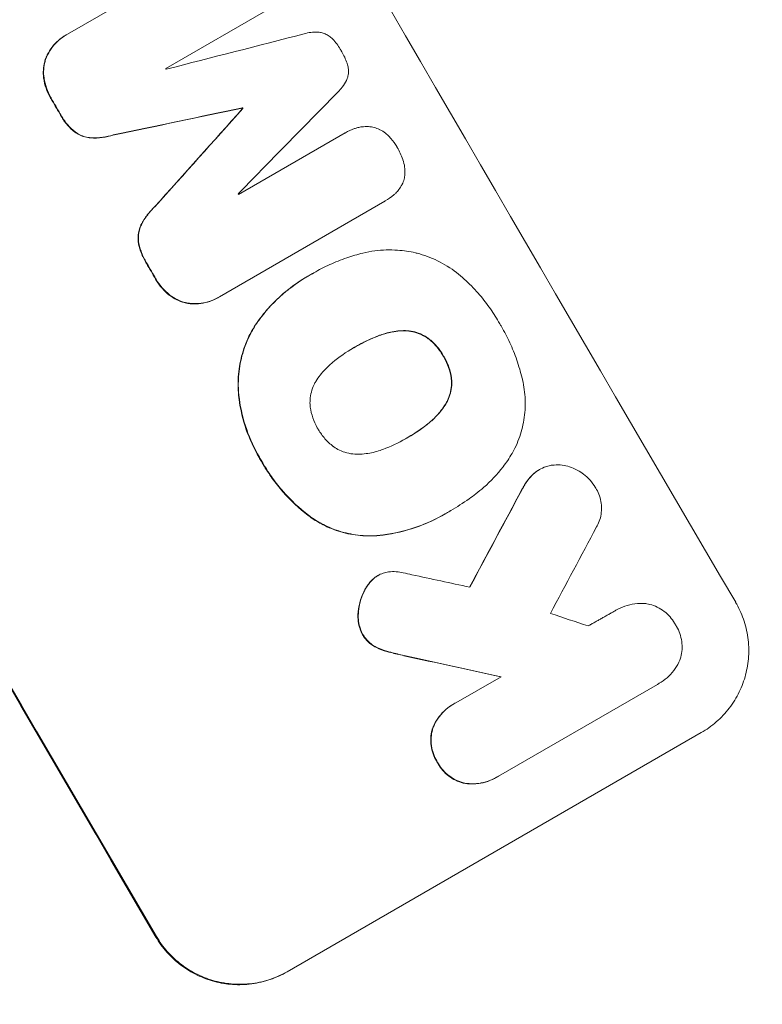
# Model space of a CAD drawing. Units: millimetres. Extents: x -1812 to 2436, y -3036 to 3656.
# Drawn here: x 1343 to 1439, y 2101 to 2228 of the extents above; entities that cross this region are included whole.
import ezdxf

# ---------------------------------------------------------------- set-up
doc = ezdxf.new("R2010")
doc.units = ezdxf.units.MM
doc.header["$LTSCALE"] = 20
doc.linetypes.add('HIDDEN', pattern=[9.525, 6.35, -3.175])
doc.layers.add('2d', color=230, linetype='Continuous')
doc.layers.add('EN-Free_Space_Hatch', color=10, linetype='HIDDEN')

msp = doc.modelspace()

# ---------------------------------------------------------------- hatches: boundary and pattern name
at = {"layer": 'EN-Free_Space_Hatch'}
h = msp.add_hatch(dxfattribs=at)
h.set_pattern_fill('ANSI31', color=256, scale=100)
h.set_pattern_definition([(45, (-10000, 0), (-224.5064, 224.5064), [])])
h.paths.add_polyline_path([(-635.36, 2734.8, 0.79037), (-1582, 2510.04, 0.281027), (-1310.65, 2065.38, 0.218403), (-1232.76, 1235.19), (-1024.71, 874.84, 0.414214), (341.31, 508.82), (1936.3, 1429.68, 0.414214), (2302.33, 2795.71), (2094.28, 3156.06, 0.414214), (728.25, 3522.08)])

# ---------------------------------------------------------------- linework, layer by layer
at = {"layer": '2d', "lineweight": 0}
for p, q in [((1348.86, 2226.1), (1370.2, 2238.42)), ((1375.31, 2229.6), (1361.56, 2221.66)), ((1348.65, 2225.98), (1348.7, 2226.01)), ((1371.44, 2216.57), (1371.49, 2216.6)), ((1371.49, 2216.5), (1371.53, 2216.52)), ((1370.98, 2205.42), (1384.72, 2213.36)), ((1384.74, 2213.36), (1384.78, 2213.39)), ((1389.85, 2204.53), (1368.51, 2192.21)), ((1389.88, 2204.54), (1389.92, 2204.57)), ((1379.91, 2194.85), (1379.96, 2194.88)), ((1380.65, 2195.27), (1380.7, 2195.3)), ((1368.3, 2192.08), (1368.34, 2192.11)), ((1385.9, 2185.65), (1385.95, 2185.67)), ((1392.71, 2173.96), (1392.75, 2173.99)), ((1409.79, 2169.87), (1409.84, 2169.89)), ((1397.63, 2164.14), (1397.67, 2164.17)), ((1398.33, 2164.56), (1398.37, 2164.59)), ((1388.9, 2156.16), (1388.94, 2156.19)), ((1419.65, 2151.68), (1419.7, 2151.71)), ((1399.02, 2139.77), (1404.87, 2143.14)), ((1425.07, 2142.15), (1404.55, 2130.31)), ((1425.26, 2142.26), (1425.31, 2142.29)), ((1398.72, 2139.6), (1398.77, 2139.63)), ((1377.23, 2105.03), (1430.73, 2135.92)), ((1404.25, 2130.13), (1404.3, 2130.15))]:
    msp.add_line(p, q, dxfattribs=at)
for centre, major_axis, ratio, start_param, end_param in [((1423, 2288.03), (549, -950.9), 0.052336, -1.68328, -1.458313), ((1348.22, 2244.86), (550, -952.63), 0.052336, -1.683074, -1.458518), ((1314.69, 2225.5), (-3947.08, -1012.26), 0.003793, 1.581712, 1.58623), ((1397.89, 2273.53), (548.5, -950.03), 0.052336, -1.546403, -1.546311), ((1385.15, 2266.17), (549, -950.9), 0.052336, -1.550147, -1.548045), ((1539.02, 2355.01), (2859.95, 2917.78), 0.003773, 1.621248, 1.625756), ((1307.79, 2221.51), (3448.8, 723.46), 0.005081, -1.558246, -1.553405), ((1498.75, 2331.76), (-2352.58, -2625.97), 0.005076, -1.522341, -1.517502), ((1403.13, 2276.56), (549, -950.9), 0.052336, -1.537909, -1.53783), ((1397.89, 2273.53), (548.5, -950.03), 0.052336, -1.529373, -1.52928), ((1385.15, 2266.17), (549, -950.9), 0.052336, -1.527693, -1.52558), ((1544.27, 2358.04), (-989.05, -1838.54), 0.014477, -1.459077, -1.452188), ((1561.28, 2367.87), (981.34, 1832.93), 0.01457, 1.690885, 1.697019), ((1298.54, 2216.17), (-1595.95, 344.85), 0.023624, 1.635339, 1.640039), ((1318.52, 2227.71), (-1386.99, 465.5), 0.029425, 1.647579, 1.651092), ((1286.06, 2208.96), (1587.76, -350.74), 0.023864, -1.498549, -1.490656)]:
    msp.add_ellipse(centre, major_axis=major_axis, ratio=ratio, start_param=start_param, end_param=end_param, dxfattribs=at)
at = {"layer": '2d', "lineweight": 0, "extrusion": (0, 0, -1)}
for centre, major_axis, ratio, start_param, end_param in [((1348.22, 2244.86), (-549, 950.9), 0.052336, -1.68328, -1.458313), ((1385.15, 2266.17), (-548.5, 950.03), 0.052336, -1.593568, -1.591464), ((1307.79, 2221.51), (-3445.66, -722.8), 0.005081, -1.588217, -1.583372), ((1498.75, 2331.76), (2350.44, 2623.58), 0.005076, -1.624125, -1.619282), ((1403.13, 2276.56), (-548.5, 950.03), 0.052336, -1.603793, -1.603714), ((1385.15, 2266.17), (-548.5, 950.03), 0.052336, -1.616053, -1.613939), ((1544.27, 2358.04), (988.15, 1836.87), 0.014477, -1.689509, -1.682596), ((1286.06, 2208.96), (-1586.31, 350.42), 0.023864, -1.651034, -1.643134)]:
    msp.add_ellipse(centre, major_axis=major_axis, ratio=ratio, start_param=start_param, end_param=end_param, dxfattribs=at)
at = {"layer": '2d', "lineweight": 0}
for points, knots in [([(1379.45, 2226.15), (1379.72, 2226.24), (1380, 2226.3), (1380.61, 2226.38), (1380.93, 2226.39), (1381.35, 2226.36), (1381.45, 2226.35), (1381.55, 2226.34)], [15.487269, 15.487269, 15.487269, 15.487269, 16.303901, 16.303901, 17.209524, 17.209524, 17.502332, 17.502332, 17.502332, 17.502332]), ([(1381.55, 2226.34), (1381.62, 2226.32), (1381.69, 2226.31), (1381.94, 2226.24), (1382.12, 2226.17), (1382.47, 2226), (1382.64, 2225.9), (1382.95, 2225.66), (1383.09, 2225.53), (1383.24, 2225.36), (1383.25, 2225.34), (1383.27, 2225.32)], [10.817309, 10.817309, 10.817309, 10.817309, 11.039877, 11.039877, 11.592038, 11.592038, 12.1442, 12.1442, 12.696361, 12.696361, 12.772468, 12.772468, 12.772468, 12.772468]), ([(1348.65, 2225.98), (1348.33, 2225.79), (1348.01, 2225.57), (1347.42, 2225.05), (1347.14, 2224.76), (1346.66, 2224.13), (1346.45, 2223.79), (1346.17, 2223.23), (1346.09, 2223.02), (1346.01, 2222.82)], [18.057588, 18.057588, 18.057588, 18.057588, 19.18605, 19.18605, 20.314513, 20.314513, 21.442976, 21.442976, 22.086164, 22.086164, 22.086164, 22.086164]), ([(1346.06, 2222.84), (1346.13, 2223.05), (1346.22, 2223.26), (1346.49, 2223.81), (1346.7, 2224.15), (1347.19, 2224.79), (1347.46, 2225.08), (1348.06, 2225.6), (1348.37, 2225.82), (1348.75, 2226.04), (1348.81, 2226.07), (1348.86, 2226.1)], [14.029014, 14.029014, 14.029014, 14.029014, 14.672203, 14.672203, 15.800666, 15.800666, 16.929128, 16.929128, 18.057591, 18.057591, 18.24093, 18.24093, 18.24093, 18.24093]), ([(1383.27, 2225.32), (1383.63, 2224.91), (1383.95, 2224.46), (1384.23, 2223.97), (1384.24, 2223.94), (1384.26, 2223.91)], [37.273304, 37.273304, 37.273304, 37.273304, 38.851695, 38.851695, 38.958269, 38.958269, 38.958269, 38.958269]), ([(1384.26, 2223.91), (1384.28, 2223.89), (1384.29, 2223.86), (1384.57, 2223.38), (1384.8, 2222.88), (1384.99, 2222.36)], [39.670239, 39.670239, 39.670239, 39.670239, 39.752708, 39.752708, 41.348273, 41.348273, 41.348273, 41.348273]), ([(1346.01, 2222.82), (1345.98, 2222.72), (1345.96, 2222.63), (1345.84, 2222.21), (1345.79, 2221.87), (1345.74, 2221.17), (1345.75, 2220.81), (1345.8, 2220.43), (1345.8, 2220.41), (1345.81, 2220.39)], [19.860436, 19.860436, 19.860436, 19.860436, 20.15219, 20.15219, 21.159847, 21.159847, 22.167505, 22.167505, 22.226978, 22.226978, 22.226978, 22.226978]), ([(1345.85, 2220.42), (1345.85, 2220.44), (1345.85, 2220.46), (1345.8, 2220.83), (1345.78, 2221.19), (1345.83, 2221.89), (1345.89, 2222.24), (1346, 2222.66), (1346.03, 2222.75), (1346.06, 2222.84)], [10.017009, 10.017009, 10.017009, 10.017009, 10.076482, 10.076482, 11.08414, 11.08414, 12.091798, 12.091798, 12.383552, 12.383552, 12.383552, 12.383552]), ([(1384.99, 2222.36), (1384.99, 2222.34), (1385, 2222.33), (1385.07, 2222.12), (1385.12, 2221.93), (1385.17, 2221.53), (1385.17, 2221.33), (1385.15, 2220.94), (1385.12, 2220.75), (1385.05, 2220.5), (1385.03, 2220.44), (1385.01, 2220.37)], [14.021832, 14.021832, 14.021832, 14.021832, 14.069698, 14.069698, 14.632682, 14.632682, 15.195666, 15.195666, 15.75865, 15.75865, 15.967636, 15.967636, 15.967636, 15.967636]), ([(1345.81, 2220.39), (1345.87, 2219.96), (1345.97, 2219.54), (1346.26, 2218.7), (1346.46, 2218.28), (1346.69, 2217.87), (1346.71, 2217.84), (1346.73, 2217.81)], [29.375792, 29.375792, 29.375792, 29.375792, 30.597549, 30.597549, 31.927928, 31.927928, 32.024661, 32.024661, 32.024661, 32.024661]), ([(1346.77, 2217.84), (1346.76, 2217.87), (1346.74, 2217.9), (1346.5, 2218.31), (1346.31, 2218.73), (1346.02, 2219.57), (1345.92, 2219.99), (1345.85, 2220.42)], [10.546313, 10.546313, 10.546313, 10.546313, 10.643046, 10.643046, 11.973476, 11.973476, 13.195189, 13.195189, 13.195189, 13.195189]), ([(1385.01, 2220.37), (1384.97, 2220.28), (1384.93, 2220.2), (1384.75, 2219.82), (1384.57, 2219.54), (1384.2, 2219.05), (1384, 2218.84), (1383.8, 2218.64)], [27.050214, 27.050214, 27.050214, 27.050214, 27.313462, 27.313462, 28.255173, 28.255173, 29.06328, 29.06328, 29.06328, 29.06328]), ([(1347.88, 2215.82), (1347.94, 2215.72), (1347.99, 2215.62), (1348.28, 2215.12), (1348.55, 2214.74), (1349.15, 2214.05), (1349.47, 2213.75), (1349.81, 2213.47)], [32.605065, 32.605065, 32.605065, 32.605065, 32.9407, 32.9407, 34.313405, 34.313405, 35.552149, 35.552149, 35.552149, 35.552149]), ([(1349.86, 2213.5), (1349.51, 2213.77), (1349.2, 2214.08), (1348.6, 2214.76), (1348.32, 2215.15), (1348.04, 2215.64), (1347.98, 2215.74), (1347.93, 2215.84)], [8.369266, 8.369266, 8.369266, 8.369266, 9.60801, 9.60801, 10.980715, 10.980715, 11.316351, 11.316351, 11.316351, 11.316351]), ([(1384.72, 2213.36), (1384.74, 2213.37), (1384.76, 2213.38), (1385.13, 2213.59), (1385.52, 2213.77), (1386.07, 2213.96), (1386.22, 2214), (1386.37, 2214.04)], [19.484361, 19.484361, 19.484361, 19.484361, 19.550853, 19.550853, 20.772323, 20.772323, 21.214634, 21.214634, 21.214634, 21.214634]), ([(1386.37, 2214.04), (1386.54, 2214.09), (1386.72, 2214.12), (1387.18, 2214.18), (1387.46, 2214.19), (1387.74, 2214.18)], [14.572282, 14.572282, 14.572282, 14.572282, 15.089744, 15.089744, 15.879698, 15.879698, 15.879698, 15.879698]), ([(1387.74, 2214.18), (1387.74, 2214.18), (1387.75, 2214.18), (1388.01, 2214.16), (1388.26, 2214.12), (1388.72, 2213.99), (1388.96, 2213.91), (1389.2, 2213.79), (1389.22, 2213.78), (1389.23, 2213.77)], [13.730173, 13.730173, 13.730173, 13.730173, 13.751427, 13.751427, 14.474839, 14.474839, 15.199027, 15.199027, 15.246717, 15.246717, 15.246717, 15.246717]), ([(1389.23, 2213.77), (1389.48, 2213.65), (1389.71, 2213.5), (1390.13, 2213.18), (1390.31, 2213.01), (1390.48, 2212.84)], [18.151421, 18.151421, 18.151421, 18.151421, 18.932999, 18.932999, 19.633798, 19.633798, 19.633798, 19.633798]), ([(1349.81, 2213.47), (1350, 2213.33), (1350.21, 2213.2), (1350.66, 2212.99), (1350.9, 2212.9), (1351.37, 2212.77), (1351.61, 2212.73), (1351.87, 2212.71)], [19.255436, 19.255436, 19.255436, 19.255436, 19.935233, 19.935233, 20.673706, 20.673706, 21.397179, 21.397179, 21.397179, 21.397179]), ([(1351.91, 2212.74), (1351.66, 2212.75), (1351.41, 2212.8), (1350.94, 2212.92), (1350.7, 2213.01), (1350.26, 2213.23), (1350.05, 2213.36), (1349.86, 2213.5)], [2.229384, 2.229384, 2.229384, 2.229384, 2.952858, 2.952858, 3.691331, 3.691331, 4.371128, 4.371128, 4.371128, 4.371128]), ([(1351.87, 2212.71), (1352.37, 2212.68), (1352.88, 2212.7), (1353.84, 2212.83), (1354.31, 2212.93), (1354.75, 2213.07)], [45.135602, 45.135602, 45.135602, 45.135602, 46.568768, 46.568768, 47.899621, 47.899621, 47.899621, 47.899621]), ([(1354.8, 2213.1), (1354.35, 2212.96), (1353.89, 2212.86), (1352.92, 2212.73), (1352.41, 2212.71), (1351.91, 2212.74)], [1.773365, 1.773365, 1.773365, 1.773365, 3.10445, 3.10445, 4.537396, 4.537396, 4.537396, 4.537396]), ([(1390.48, 2212.84), (1390.54, 2212.77), (1390.6, 2212.71), (1390.94, 2212.32), (1391.19, 2211.96), (1391.41, 2211.59), (1391.42, 2211.58), (1391.42, 2211.56)], [28.652609, 28.652609, 28.652609, 28.652609, 28.894819, 28.894819, 30.15145, 30.15145, 30.193896, 30.193896, 30.193896, 30.193896]), ([(1391.42, 2211.56), (1391.44, 2211.54), (1391.45, 2211.51), (1391.75, 2211.01), (1391.99, 2210.49), (1392.18, 2209.92), (1392.19, 2209.9), (1392.2, 2209.88)], [39.712576, 39.712576, 39.712576, 39.712576, 39.799476, 39.799476, 41.459042, 41.459042, 41.527103, 41.527103, 41.527103, 41.527103]), ([(1392.2, 2209.88), (1392.3, 2209.57), (1392.38, 2209.26), (1392.45, 2208.7), (1392.47, 2208.45), (1392.46, 2208.21)], [23.59196, 23.59196, 23.59196, 23.59196, 24.504981, 24.504981, 25.197876, 25.197876, 25.197876, 25.197876]), ([(1392.46, 2208.21), (1392.46, 2208.16), (1392.46, 2208.11), (1392.44, 2207.82), (1392.4, 2207.59), (1392.29, 2207.16), (1392.21, 2206.94), (1392.1, 2206.71), (1392.09, 2206.7), (1392.08, 2206.69)], [18.153284, 18.153284, 18.153284, 18.153284, 18.29473, 18.29473, 18.972541, 18.972541, 19.649899, 19.649899, 19.687511, 19.687511, 19.687511, 19.687511]), ([(1392.08, 2206.69), (1391.97, 2206.47), (1391.83, 2206.25), (1391.55, 2205.89), (1391.42, 2205.73), (1391.27, 2205.59)], [23.208952, 23.208952, 23.208952, 23.208952, 23.930918, 23.930918, 24.508643, 24.508643, 24.508643, 24.508643]), ([(1391.27, 2205.59), (1391.19, 2205.51), (1391.1, 2205.42), (1390.66, 2205.05), (1390.3, 2204.79), (1389.92, 2204.57), (1389.9, 2204.56), (1389.87, 2204.54), (1389.85, 2204.53)], [-1.645817, -1.645817, -1.645817, -1.645817, -1.30148, -1.30148, 0, 0, 0, 0.084765, 0.084765, 0.084765, 0.084765]), ([(1360.12, 2203.81), (1359.79, 2203.49), (1359.47, 2203.14), (1358.88, 2202.37), (1358.6, 2201.93), (1358.37, 2201.49)], [28.497615, 28.497615, 28.497615, 28.497615, 29.817779, 29.817779, 31.259717, 31.259717, 31.259717, 31.259717]), ([(1358.42, 2201.51), (1358.65, 2201.96), (1358.92, 2202.39), (1359.52, 2203.17), (1359.83, 2203.51), (1360.17, 2203.83)], [21.75316, 21.75316, 21.75316, 21.75316, 23.1951, 23.1951, 24.515263, 24.515263, 24.515263, 24.515263]), ([(1358.37, 2201.49), (1358.26, 2201.26), (1358.18, 2201.03), (1358.05, 2200.55), (1358.01, 2200.3), (1357.98, 2199.81), (1357.98, 2199.57), (1358.01, 2199.33)], [14.139242, 14.139242, 14.139242, 14.139242, 14.861562, 14.861562, 15.604842, 15.604842, 16.280637, 16.280637, 16.280637, 16.280637]), ([(1358.05, 2199.36), (1358.03, 2199.59), (1358.02, 2199.83), (1358.05, 2200.33), (1358.1, 2200.58), (1358.22, 2201.05), (1358.31, 2201.29), (1358.42, 2201.51)], [7.499221, 7.499221, 7.499221, 7.499221, 8.175463, 8.175463, 8.918899, 8.918899, 9.640621, 9.640621, 9.640621, 9.640621]), ([(1358.01, 2199.33), (1358.08, 2198.9), (1358.19, 2198.48), (1358.49, 2197.6), (1358.7, 2197.15), (1358.99, 2196.65), (1359.03, 2196.57), (1359.08, 2196.49)], [31.840962, 31.840962, 31.840962, 31.840962, 33.069964, 33.069964, 34.508106, 34.508106, 34.786404, 34.786404, 34.786404, 34.786404]), ([(1359.13, 2196.52), (1359.08, 2196.6), (1359.03, 2196.68), (1358.74, 2197.17), (1358.54, 2197.63), (1358.23, 2198.51), (1358.12, 2198.93), (1358.05, 2199.36)], [11.225392, 11.225392, 11.225392, 11.225392, 11.50369, 11.50369, 12.941834, 12.941834, 14.170838, 14.170838, 14.170838, 14.170838]), ([(1380.44, 2195.15), (1380.52, 2195.2), (1380.61, 2195.25), (1381.35, 2195.67), (1382.04, 2196.03), (1383.45, 2196.67), (1384.19, 2196.97), (1385.63, 2197.46), (1386.33, 2197.67), (1387.04, 2197.84)], [72.620198, 72.620198, 72.620198, 72.620198, 72.91595, 72.91595, 75.190782, 75.190782, 77.465614, 77.465614, 79.54846, 79.54846, 79.54846, 79.54846]), ([(1387.04, 2197.84), (1387.55, 2197.96), (1388.06, 2198.06), (1389.55, 2198.25), (1390.54, 2198.28), (1392.3, 2198.16), (1393.07, 2198.05), (1393.81, 2197.88)], [48.879645, 48.879645, 48.879645, 48.879645, 50.345434, 50.345434, 53.139151, 53.139151, 55.384249, 55.384249, 55.384249, 55.384249]), ([(1393.81, 2197.88), (1393.89, 2197.86), (1393.96, 2197.84), (1394.92, 2197.59), (1395.81, 2197.26), (1397.53, 2196.42), (1398.36, 2195.91), (1399.47, 2195.06), (1399.8, 2194.78), (1400.12, 2194.49)], [54.443487, 54.443487, 54.443487, 54.443487, 54.681155, 54.681155, 57.416835, 57.416835, 60.152515, 60.152515, 61.373932, 61.373932, 61.373932, 61.373932]), ([(1379.91, 2194.85), (1379.05, 2194.35), (1378.19, 2193.77), (1376.54, 2192.46), (1375.75, 2191.72), (1374.45, 2190.32), (1373.92, 2189.67), (1373.44, 2189)], [47.981153, 47.981153, 47.981153, 47.981153, 50.974894, 50.974894, 53.968636, 53.968636, 56.307594, 56.307594, 56.307594, 56.307594]), ([(1373.48, 2189.02), (1373.6, 2189.19), (1373.73, 2189.35), (1374.7, 2190.62), (1375.65, 2191.64), (1377.72, 2193.44), (1378.83, 2194.22), (1380.12, 2194.97), (1380.28, 2195.06), (1380.44, 2195.15)], [54.51859, 54.51859, 54.51859, 54.51859, 55.099619, 55.099619, 59.030752, 59.030752, 62.961885, 62.961885, 63.509859, 63.509859, 63.509859, 63.509859]), ([(1360.25, 2194.49), (1360.26, 2194.46), (1360.28, 2194.43), (1360.52, 2194.02), (1360.78, 2193.65), (1361.37, 2192.98), (1361.68, 2192.68), (1362.02, 2192.41)], [31.511532, 31.511532, 31.511532, 31.511532, 31.617035, 31.617035, 32.935334, 32.935334, 34.15857, 34.15857, 34.15857, 34.15857]), ([(1362.07, 2192.44), (1361.73, 2192.71), (1361.41, 2193.01), (1360.83, 2193.67), (1360.57, 2194.05), (1360.33, 2194.46), (1360.31, 2194.49), (1360.29, 2194.52)], [7.998399, 7.998399, 7.998399, 7.998399, 9.221993, 9.221993, 10.53989, 10.53989, 10.645394, 10.645394, 10.645394, 10.645394]), ([(1400.12, 2194.49), (1400.75, 2193.91), (1401.35, 2193.3), (1402.42, 2192.08), (1402.9, 2191.48), (1403.78, 2190.24), (1404.19, 2189.61), (1404.61, 2188.89), (1404.66, 2188.8), (1404.71, 2188.71)], [99.488169, 99.488169, 99.488169, 99.488169, 101.919096, 101.919096, 104.135721, 104.135721, 106.352347, 106.352347, 106.655927, 106.655927, 106.655927, 106.655927]), ([(1362.02, 2192.41), (1362.04, 2192.4), (1362.06, 2192.39), (1362.36, 2192.16), (1362.66, 2191.97), (1363.3, 2191.66), (1363.63, 2191.54), (1364.05, 2191.43), (1364.14, 2191.4), (1364.24, 2191.38)], [26.227314, 26.227314, 26.227314, 26.227314, 26.284947, 26.284947, 27.296544, 27.296544, 28.308142, 28.308142, 28.595717, 28.595717, 28.595717, 28.595717]), ([(1364.28, 2191.41), (1364.19, 2191.43), (1364.09, 2191.45), (1363.67, 2191.56), (1363.34, 2191.68), (1362.71, 2191.99), (1362.4, 2192.18), (1362.1, 2192.41), (1362.09, 2192.43), (1362.07, 2192.44)], [3.753803, 3.753803, 3.753803, 3.753803, 4.041376, 4.041376, 5.052976, 5.052976, 6.064576, 6.064576, 6.12221, 6.12221, 6.12221, 6.12221]), ([(1364.24, 2191.38), (1364.46, 2191.34), (1364.68, 2191.31), (1365.3, 2191.27), (1365.7, 2191.28), (1366.49, 2191.39), (1366.88, 2191.48), (1367.62, 2191.73), (1367.97, 2191.89), (1368.3, 2192.08)], [-4.024467, -4.024467, -4.024467, -4.024467, -3.367199, -3.367199, -2.2448, -2.2448, -1.1224, -1.1224, 0, 0, 0, 0]), ([(1368.51, 2192.21), (1368.45, 2192.17), (1368.4, 2192.14), (1368.34, 2192.11), (1368.02, 2191.92), (1367.66, 2191.76), (1366.92, 2191.51), (1366.53, 2191.41), (1365.75, 2191.31), (1365.35, 2191.3), (1364.73, 2191.34), (1364.5, 2191.37), (1364.28, 2191.41)], [-0.190975, -0.190975, -0.190975, -0.190975, 0, 0, 0, 1.1224, 1.1224, 2.244799, 2.244799, 3.367199, 3.367199, 4.024468, 4.024468, 4.024468, 4.024468]), ([(1373.44, 2189), (1373.02, 2188.39), (1372.64, 2187.75), (1371.91, 2186.26), (1371.6, 2185.4), (1371.14, 2183.68), (1370.99, 2182.77), (1370.88, 2181.08), (1370.89, 2180.3), (1370.97, 2179.53)], [48.668721, 48.668721, 48.668721, 48.668721, 50.760892, 50.760892, 53.430702, 53.430702, 56.103828, 56.103828, 58.299283, 58.299283, 58.299283, 58.299283]), ([(1371.01, 2179.56), (1370.93, 2180.33), (1370.92, 2181.11), (1371.03, 2182.8), (1371.19, 2183.71), (1371.64, 2185.43), (1371.96, 2186.29), (1372.69, 2187.78), (1373.06, 2188.42), (1373.48, 2189.02)], [27.203884, 27.203884, 27.203884, 27.203884, 29.403013, 29.403013, 32.077428, 32.077428, 34.745959, 34.745959, 36.834465, 36.834465, 36.834465, 36.834465]), ([(1404.71, 2188.71), (1404.78, 2188.6), (1404.85, 2188.48), (1405.31, 2187.69), (1405.67, 2186.99), (1406.34, 2185.55), (1406.64, 2184.8), (1407.17, 2183.27), (1407.4, 2182.48), (1407.61, 2181.61), (1407.63, 2181.53), (1407.65, 2181.46)], [111.131327, 111.131327, 111.131327, 111.131327, 111.539319, 111.539319, 113.86795, 113.86795, 116.19658, 116.19658, 118.525211, 118.525211, 118.748036, 118.748036, 118.748036, 118.748036]), ([(1389.1, 2187.19), (1388.05, 2186.79), (1387.04, 2186.3), (1386.05, 2185.73), (1386, 2185.7), (1385.95, 2185.67)], [59.332158, 59.332158, 59.332158, 59.332158, 62.589611, 62.589611, 62.764075, 62.764075, 62.764075, 62.764075]), ([(1386.08, 2185.75), (1386.78, 2186.15), (1387.51, 2186.52), (1388.53, 2186.95), (1388.79, 2187.06), (1389.06, 2187.16)], [39.338774, 39.338774, 39.338774, 39.338774, 41.766901, 41.766901, 42.60127, 42.60127, 42.60127, 42.60127]), ([(1389.06, 2187.16), (1389.18, 2187.21), (1389.3, 2187.25), (1390.02, 2187.5), (1390.64, 2187.64), (1391.6, 2187.77), (1391.92, 2187.8), (1392.24, 2187.81)], [30.449164, 30.449164, 30.449164, 30.449164, 30.814511, 30.814511, 32.625627, 32.625627, 33.533145, 33.533145, 33.533145, 33.533145]), ([(1392.28, 2187.83), (1391.96, 2187.82), (1391.64, 2187.8), (1390.69, 2187.67), (1390.06, 2187.52), (1389.34, 2187.28), (1389.22, 2187.23), (1389.1, 2187.19)], [24.473713, 24.473713, 24.473713, 24.473713, 25.381231, 25.381231, 27.192348, 27.192348, 27.557697, 27.557697, 27.557697, 27.557697]), ([(1392.24, 2187.81), (1392.39, 2187.81), (1392.55, 2187.8), (1393.05, 2187.77), (1393.38, 2187.71), (1394.02, 2187.54), (1394.35, 2187.42), (1394.91, 2187.15), (1395.15, 2187.01), (1395.38, 2186.85)], [18.388913, 18.388913, 18.388913, 18.388913, 18.829498, 18.829498, 19.819894, 19.819894, 20.811646, 20.811646, 21.605018, 21.605018, 21.605018, 21.605018]), ([(1395.42, 2186.87), (1395.19, 2187.03), (1394.95, 2187.18), (1394.39, 2187.45), (1394.07, 2187.57), (1393.43, 2187.74), (1393.09, 2187.8), (1392.59, 2187.83), (1392.44, 2187.83), (1392.28, 2187.83)], [10.111709, 10.111709, 10.111709, 10.111709, 10.906746, 10.906746, 11.899082, 11.899082, 12.888897, 12.888897, 13.32783, 13.32783, 13.32783, 13.32783]), ([(1385.95, 2185.67), (1385.9, 2185.64), (1385.85, 2185.62), (1384.87, 2185.05), (1383.95, 2184.42), (1383.09, 2183.71)], [60.457691, 60.457691, 60.457691, 60.457691, 60.631129, 60.631129, 63.861555, 63.861555, 63.861555, 63.861555]), ([(1395.38, 2186.85), (1395.41, 2186.83), (1395.44, 2186.8), (1395.85, 2186.49), (1396.19, 2186.16), (1396.81, 2185.46), (1397.08, 2185.08), (1397.35, 2184.63), (1397.38, 2184.57), (1397.42, 2184.5)], [29.458032, 29.458032, 29.458032, 29.458032, 29.563265, 29.563265, 30.908816, 30.908816, 32.254367, 32.254367, 32.473269, 32.473269, 32.473269, 32.473269]), ([(1397.46, 2184.53), (1397.43, 2184.59), (1397.39, 2184.66), (1397.13, 2185.11), (1396.86, 2185.48), (1396.24, 2186.19), (1395.89, 2186.52), (1395.48, 2186.83), (1395.45, 2186.85), (1395.42, 2186.87)], [10.533977, 10.533977, 10.533977, 10.533977, 10.752878, 10.752878, 12.097655, 12.097655, 13.442431, 13.442431, 13.549123, 13.549123, 13.549123, 13.549123]), ([(1397.42, 2184.5), (1397.45, 2184.45), (1397.49, 2184.39), (1397.75, 2183.94), (1397.94, 2183.52), (1398.25, 2182.62), (1398.37, 2182.16), (1398.43, 2181.65), (1398.44, 2181.62), (1398.44, 2181.58)], [32.31291, 32.31291, 32.31291, 32.31291, 32.51178, 32.51178, 33.868573, 33.868573, 35.225366, 35.225366, 35.318352, 35.318352, 35.318352, 35.318352]), ([(1398.49, 2181.61), (1398.48, 2181.64), (1398.48, 2181.68), (1398.41, 2182.18), (1398.3, 2182.65), (1397.99, 2183.54), (1397.79, 2183.97), (1397.53, 2184.41), (1397.5, 2184.47), (1397.46, 2184.53)], [8.032128, 8.032128, 8.032128, 8.032128, 8.125113, 8.125113, 9.481912, 9.481912, 10.838712, 10.838712, 11.037583, 11.037583, 11.037583, 11.037583]), ([(1383.09, 2183.71), (1383, 2183.64), (1382.92, 2183.57), (1382.35, 2183.07), (1381.91, 2182.6), (1381.31, 2181.82), (1381.13, 2181.55), (1380.95, 2181.27)], [30.818083, 30.818083, 30.818083, 30.818083, 31.1377, 31.1377, 32.967804, 32.967804, 33.900381, 33.900381, 33.900381, 33.900381]), ([(1380.95, 2181.27), (1380.87, 2181.14), (1380.8, 2181), (1380.58, 2180.55), (1380.46, 2180.22), (1380.29, 2179.58), (1380.23, 2179.24), (1380.19, 2178.62), (1380.19, 2178.35), (1380.22, 2178.07)], [18.559814, 18.559814, 18.559814, 18.559814, 19.00765, 19.00765, 20.007414, 20.007414, 21.008551, 21.008551, 21.789661, 21.789661, 21.789661, 21.789661]), ([(1398.44, 2181.58), (1398.47, 2181.3), (1398.48, 2181.01), (1398.43, 2180.38), (1398.38, 2180.05), (1398.21, 2179.41), (1398.09, 2179.09), (1397.88, 2178.65), (1397.8, 2178.51), (1397.72, 2178.38)], [25.876684, 25.876684, 25.876684, 25.876684, 26.691652, 26.691652, 27.680972, 27.680972, 28.668818, 28.668818, 29.103749, 29.103749, 29.103749, 29.103749]), ([(1397.77, 2178.41), (1397.85, 2178.54), (1397.92, 2178.67), (1398.14, 2179.12), (1398.26, 2179.44), (1398.42, 2180.07), (1398.48, 2180.41), (1398.52, 2181.04), (1398.52, 2181.32), (1398.49, 2181.61)], [2.528609, 2.528609, 2.528609, 2.528609, 2.963542, 2.963542, 3.951389, 3.951389, 4.940712, 4.940712, 5.755682, 5.755682, 5.755682, 5.755682]), ([(1407.65, 2181.46), (1407.74, 2181.05), (1407.82, 2180.64), (1407.99, 2179.35), (1408.02, 2178.46), (1407.91, 2176.72), (1407.77, 2175.86), (1407.34, 2174.26), (1407.05, 2173.45), (1406.55, 2172.42), (1406.42, 2172.18), (1406.29, 2171.95)], [63.92832, 63.92832, 63.92832, 63.92832, 65.119351, 65.119351, 67.626448, 67.626448, 70.133545, 70.133545, 72.636491, 72.636491, 73.410594, 73.410594, 73.410594, 73.410594]), ([(1370.97, 2179.53), (1370.99, 2179.35), (1371.01, 2179.16), (1371.21, 2177.63), (1371.53, 2176.3), (1372.41, 2173.77), (1372.97, 2172.57), (1373.72, 2171.29), (1373.82, 2171.11), (1373.93, 2170.94)], [84.028184, 84.028184, 84.028184, 84.028184, 84.555537, 84.555537, 88.402846, 88.402846, 92.250155, 92.250155, 92.854205, 92.854205, 92.854205, 92.854205]), ([(1373.97, 2170.97), (1373.87, 2171.14), (1373.76, 2171.31), (1373.02, 2172.59), (1372.46, 2173.8), (1371.58, 2176.33), (1371.26, 2177.66), (1371.05, 2179.19), (1371.03, 2179.37), (1371.01, 2179.56)], [30.157448, 30.157448, 30.157448, 30.157448, 30.761501, 30.761501, 34.608824, 34.608824, 38.456148, 38.456148, 38.983502, 38.983502, 38.983502, 38.983502]), ([(1380.22, 2178.07), (1380.22, 2178.04), (1380.23, 2178), (1380.3, 2177.49), (1380.41, 2177.01), (1380.72, 2176.12), (1380.92, 2175.69), (1381.17, 2175.25), (1381.2, 2175.2), (1381.23, 2175.16)], [29.88869, 29.88869, 29.88869, 29.88869, 29.992478, 29.992478, 31.357567, 31.357567, 32.722657, 32.722657, 32.883672, 32.883672, 32.883672, 32.883672]), ([(1397.72, 2178.38), (1397.55, 2178.09), (1397.36, 2177.81), (1396.77, 2177.05), (1396.34, 2176.59), (1395.78, 2176.1), (1395.69, 2176.02), (1395.59, 2175.94)], [-4.516603, -4.516603, -4.516603, -4.516603, -3.557979, -3.557979, -1.778989, -1.778989, -1.42751, -1.42751, -1.42751, -1.42751]), ([(1395.64, 2175.97), (1395.73, 2176.05), (1395.82, 2176.12), (1396.38, 2176.61), (1396.82, 2177.07), (1397.4, 2177.84), (1397.59, 2178.12), (1397.77, 2178.41)], [1.427472, 1.427472, 1.427472, 1.427472, 1.777792, 1.777792, 3.555584, 3.555584, 4.516423, 4.516423, 4.516423, 4.516423]), ([(1392.75, 2173.99), (1392.79, 2174.01), (1392.84, 2174.04), (1392.88, 2174.06), (1393.83, 2174.61), (1394.76, 2175.25), (1395.64, 2175.97)], [-0.149133, -0.149133, -0.149133, -0.149133, 0, 0, 0, 3.282215, 3.282215, 3.282215, 3.282215]), ([(1381.23, 2175.16), (1381.25, 2175.11), (1381.28, 2175.07), (1381.54, 2174.63), (1381.81, 2174.24), (1382.45, 2173.51), (1382.81, 2173.18), (1383.22, 2172.86), (1383.25, 2172.84), (1383.27, 2172.83)], [33.050866, 33.050866, 33.050866, 33.050866, 33.200973, 33.200973, 34.586536, 34.586536, 35.972098, 35.972098, 36.055573, 36.055573, 36.055573, 36.055573]), ([(1389.62, 2172.49), (1390.65, 2172.87), (1391.63, 2173.34), (1392.54, 2173.87), (1392.61, 2173.91), (1392.68, 2173.95), (1392.75, 2173.99)], [-3.159977, -3.159977, -3.159977, -3.159977, 0, 0, 0, 0.244222, 0.244222, 0.244222, 0.244222]), ([(1383.27, 2172.83), (1383.5, 2172.66), (1383.74, 2172.52), (1384.31, 2172.25), (1384.63, 2172.13), (1385.28, 2171.96), (1385.62, 2171.9), (1386.12, 2171.86), (1386.28, 2171.86), (1386.43, 2171.86)], [26.229698, 26.229698, 26.229698, 26.229698, 27.022739, 27.022739, 28.024332, 28.024332, 29.024433, 29.024433, 29.466525, 29.466525, 29.466525, 29.466525]), ([(1386.43, 2171.86), (1386.77, 2171.87), (1387.12, 2171.9), (1388.07, 2172.02), (1388.68, 2172.17), (1389.38, 2172.41), (1389.5, 2172.45), (1389.62, 2172.49)], [-4.491603, -4.491603, -4.491603, -4.491603, -3.525731, -3.525731, -1.762866, -1.762866, -1.405996, -1.405996, -1.405996, -1.405996]), ([(1406.29, 2171.95), (1405.93, 2171.36), (1405.55, 2170.78), (1404.39, 2169.27), (1403.55, 2168.38), (1402.31, 2167.3), (1401.96, 2167.02), (1401.61, 2166.75)], [-8.84565, -8.84565, -8.84565, -8.84565, -6.888978, -6.888978, -3.444489, -3.444489, -2.157765, -2.157765, -2.157765, -2.157765]), ([(1373.93, 2170.94), (1374, 2170.81), (1374.08, 2170.67), (1374.51, 2169.93), (1374.9, 2169.33), (1375.75, 2168.15), (1376.2, 2167.57), (1377.67, 2165.9), (1378.77, 2164.87), (1380.13, 2163.83), (1380.31, 2163.7), (1380.48, 2163.58)], [101.234792, 101.234792, 101.234792, 101.234792, 101.696834, 101.696834, 103.81806, 103.81806, 105.939286, 105.939286, 110.181738, 110.181738, 110.788553, 110.788553, 110.788553, 110.788553]), ([(1380.53, 2163.61), (1380.35, 2163.73), (1380.18, 2163.86), (1378.82, 2164.9), (1377.71, 2165.93), (1376.25, 2167.6), (1375.79, 2168.17), (1374.95, 2169.35), (1374.56, 2169.96), (1374.12, 2170.7), (1374.05, 2170.83), (1373.97, 2170.97)], [24.821292, 24.821292, 24.821292, 24.821292, 25.428112, 25.428112, 29.670583, 29.670583, 31.791818, 31.791818, 33.913053, 33.913053, 34.375097, 34.375097, 34.375097, 34.375097]), ([(1409.02, 2169.29), (1409.06, 2169.32), (1409.1, 2169.36), (1409.36, 2169.59), (1409.6, 2169.75), (1410.08, 2170.03), (1410.35, 2170.16), (1410.82, 2170.32), (1411.03, 2170.37), (1411.23, 2170.41)], [12.504709, 12.504709, 12.504709, 12.504709, 12.65632, 12.65632, 13.498921, 13.498921, 14.340639, 14.340639, 14.936502, 14.936502, 14.936502, 14.936502]), ([(1411.23, 2170.41), (1411.31, 2170.43), (1411.38, 2170.44), (1411.8, 2170.49), (1412.15, 2170.5), (1412.84, 2170.46), (1413.17, 2170.4), (1413.81, 2170.23), (1414.13, 2170.11), (1414.56, 2169.9), (1414.68, 2169.84), (1414.79, 2169.77)], [17.557992, 17.557992, 17.557992, 17.557992, 17.768313, 17.768313, 18.754292, 18.754292, 19.740271, 19.740271, 20.72865, 20.72865, 21.110074, 21.110074, 21.110074, 21.110074]), ([(1408.98, 2169.26), (1408.73, 2169.02), (1408.5, 2168.76), (1408.01, 2168.12), (1407.76, 2167.71), (1407.55, 2167.3)], [23.817048, 23.817048, 23.817048, 23.817048, 24.791842, 24.791842, 26.123974, 26.123974, 26.123974, 26.123974]), ([(1407.6, 2167.33), (1407.81, 2167.74), (1408.05, 2168.14), (1408.55, 2168.79), (1408.78, 2169.05), (1409.02, 2169.29)], [17.957531, 17.957531, 17.957531, 17.957531, 19.292395, 19.292395, 20.264337, 20.264337, 20.264337, 20.264337]), ([(1409.79, 2169.87), (1409.55, 2169.73), (1409.31, 2169.56), (1409.05, 2169.33), (1409.01, 2169.3), (1408.98, 2169.26)], [13.4988691, 13.4988691, 13.4988691, 13.4988691, 14.3405873, 14.3405873, 14.493027, 14.493027, 14.493027, 14.493027]), ([(1414.79, 2169.77), (1415.04, 2169.64), (1415.28, 2169.48), (1415.82, 2169.07), (1416.11, 2168.8), (1416.62, 2168.22), (1416.84, 2167.91), (1417.02, 2167.6)], [23.771702, 23.771702, 23.771702, 23.771702, 24.570292, 24.570292, 25.689813, 25.689813, 26.788325, 26.788325, 26.788325, 26.788325]), ([(1401.61, 2166.75), (1401.32, 2166.53), (1401.03, 2166.32), (1399.97, 2165.56), (1399.17, 2165.05), (1398.37, 2164.59), (1398.34, 2164.57), (1398.3, 2164.55), (1398.27, 2164.53)], [-3.824902, -3.824902, -3.824902, -3.824902, -2.78425, -2.78425, 0, 0, 0, 0.118189, 0.118189, 0.118189, 0.118189]), ([(1417.02, 2167.6), (1417.08, 2167.51), (1417.14, 2167.42), (1417.35, 2167.06), (1417.48, 2166.78), (1417.69, 2166.17), (1417.77, 2165.86), (1417.85, 2165.22), (1417.86, 2164.9), (1417.82, 2164.26), (1417.77, 2163.95), (1417.62, 2163.37), (1417.51, 2163.07), (1417.32, 2162.68), (1417.26, 2162.58), (1417.21, 2162.48)], [21.61397, 21.61397, 21.61397, 21.61397, 21.933829, 21.933829, 22.849009, 22.849009, 23.764188, 23.764188, 24.679367, 24.679367, 25.594546, 25.594546, 26.507402, 26.507402, 26.842263, 26.842263, 26.842263, 26.842263]), ([(1388.81, 2161.34), (1389.08, 2161.36), (1389.36, 2161.4), (1391.07, 2161.62), (1392.48, 2161.95), (1395.17, 2162.88), (1396.45, 2163.47), (1397.63, 2164.14)], [-8.940968, -8.940968, -8.940968, -8.940968, -8.153689, -8.153689, -4.076844, -4.076844, 0, 0, 0, 0]), ([(1398.27, 2164.53), (1398.07, 2164.4), (1397.87, 2164.29), (1397.67, 2164.17), (1396.5, 2163.49), (1395.22, 2162.9), (1392.52, 2161.98), (1391.11, 2161.65), (1389.4, 2161.42), (1389.13, 2161.39), (1388.85, 2161.36)], [-0.689945, -0.689945, -0.689945, -0.689945, 0, 0, 0, 4.079917, 4.079917, 8.159835, 8.159835, 8.941395, 8.941395, 8.941395, 8.941395]), ([(1380.48, 2163.58), (1381, 2163.23), (1381.54, 2162.92), (1382.88, 2162.27), (1383.69, 2161.97), (1385.29, 2161.54), (1386.14, 2161.4), (1387.6, 2161.3), (1388.21, 2161.3), (1388.81, 2161.34)], [65.47436, 65.47436, 65.47436, 65.47436, 67.243652, 67.243652, 69.736552, 69.736552, 72.225329, 72.225329, 73.928914, 73.928914, 73.928914, 73.928914]), ([(1388.85, 2161.36), (1388.25, 2161.32), (1387.65, 2161.32), (1386.19, 2161.42), (1385.35, 2161.57), (1383.74, 2161.99), (1382.93, 2162.29), (1381.59, 2162.94), (1381.05, 2163.26), (1380.53, 2163.61)], [5.762452, 5.762452, 5.762452, 5.762452, 7.460154, 7.460154, 9.946872, 9.946872, 12.441844, 12.441844, 14.217035, 14.217035, 14.217035, 14.217035]), ([(1388.52, 2155.9), (1388.65, 2156.01), (1388.8, 2156.1), (1389.16, 2156.31), (1389.39, 2156.42), (1389.86, 2156.58), (1390.09, 2156.64), (1390.33, 2156.67)], [11.550352, 11.550352, 11.550352, 11.550352, 12.052326, 12.052326, 12.80381, 12.80381, 13.471408, 13.471408, 13.471408, 13.471408]), ([(1390.33, 2156.67), (1390.66, 2156.71), (1391, 2156.72), (1391.65, 2156.68), (1391.95, 2156.63), (1392.25, 2156.56)], [18.353511, 18.353511, 18.353511, 18.353511, 19.310602, 19.310602, 20.205398, 20.205398, 20.205398, 20.205398]), ([(1388.47, 2155.88), (1388.45, 2155.86), (1388.44, 2155.85), (1388.19, 2155.63), (1387.97, 2155.4), (1387.66, 2155), (1387.56, 2154.84), (1387.46, 2154.68)], [15.104705, 15.104705, 15.104705, 15.104705, 15.167238, 15.167238, 16.057411, 16.057411, 16.591988, 16.591988, 16.591988, 16.591988]), ([(1387.51, 2154.71), (1387.6, 2154.87), (1387.71, 2155.03), (1388.01, 2155.43), (1388.23, 2155.66), (1388.48, 2155.87), (1388.5, 2155.89), (1388.52, 2155.9)], [11.962048, 11.962048, 11.962048, 11.962048, 12.49485, 12.49485, 13.385986, 13.385986, 13.449441, 13.449441, 13.449441, 13.449441]), ([(1387.46, 2154.68), (1387.35, 2154.49), (1387.24, 2154.29), (1386.92, 2153.65), (1386.76, 2153.19), (1386.54, 2152.35), (1386.46, 2151.96), (1386.42, 2151.56)], [26.380788, 26.380788, 26.380788, 26.380788, 27.02453, 27.02453, 28.44516, 28.44516, 29.618621, 29.618621, 29.618621, 29.618621]), ([(1386.47, 2151.58), (1386.51, 2151.99), (1386.58, 2152.38), (1386.8, 2153.21), (1386.97, 2153.67), (1387.28, 2154.32), (1387.39, 2154.52), (1387.51, 2154.71)], [15.906741, 15.906741, 15.906741, 15.906741, 17.080207, 17.080207, 18.50084, 18.50084, 19.144585, 19.144585, 19.144585, 19.144585]), ([(1419.53, 2151.61), (1419.59, 2151.64), (1419.64, 2151.68), (1420.06, 2151.92), (1420.45, 2152.1), (1421.27, 2152.38), (1421.71, 2152.48), (1422.58, 2152.6), (1423.03, 2152.61), (1423.55, 2152.58), (1423.63, 2152.57), (1423.71, 2152.56)], [19.834923, 19.834923, 19.834923, 19.834923, 20.024767, 20.024767, 21.273865, 21.273865, 22.522964, 22.522964, 23.772063, 23.772063, 24.012012, 24.012012, 24.012012, 24.012012]), ([(1435.17, 2152.74), (1435.56, 2152.07), (1435.9, 2151.35), (1436.44, 2149.81), (1436.63, 2149.01), (1436.86, 2147.38), (1436.89, 2146.56), (1436.79, 2144.94), (1436.65, 2144.15), (1436.26, 2142.65), (1435.99, 2141.9), (1435.28, 2140.45), (1434.85, 2139.74), (1433.85, 2138.44), (1433.28, 2137.84), (1432.06, 2136.77), (1431.4, 2136.3), (1430.73, 2135.92)], [-18.6773, -18.6773, -18.6773, -18.6773, -16.338205, -16.338205, -13.999109, -13.999109, -11.660013, -11.660013, -9.320917, -9.320917, -6.990688, -6.990688, -4.660459, -4.660459, -2.330229, -2.330229, 0, 0, 0, 0]), ([(1386.42, 2151.56), (1386.41, 2151.46), (1386.4, 2151.36), (1386.37, 2150.93), (1386.39, 2150.6), (1386.48, 2149.94), (1386.55, 2149.61), (1386.75, 2149.04), (1386.87, 2148.79), (1386.99, 2148.55)], [19.57476, 19.57476, 19.57476, 19.57476, 19.862039, 19.862039, 20.80915, 20.80915, 21.756262, 21.756262, 22.551148, 22.551148, 22.551148, 22.551148]), ([(1387.04, 2148.58), (1386.91, 2148.81), (1386.8, 2149.06), (1386.6, 2149.64), (1386.52, 2149.96), (1386.43, 2150.62), (1386.42, 2150.96), (1386.45, 2151.39), (1386.46, 2151.49), (1386.47, 2151.58)], [7.720986, 7.720986, 7.720986, 7.720986, 8.516915, 8.516915, 9.465074, 9.465074, 10.413232, 10.413232, 10.697531, 10.697531, 10.697531, 10.697531]), ([(1423.71, 2152.56), (1423.84, 2152.54), (1423.97, 2152.51), (1424.41, 2152.39), (1424.73, 2152.27), (1425.35, 2151.97), (1425.65, 2151.79), (1426.21, 2151.37), (1426.47, 2151.13), (1426.92, 2150.61), (1427.12, 2150.33), (1427.33, 2149.98), (1427.37, 2149.9), (1427.41, 2149.83)], [19.329301, 19.329301, 19.329301, 19.329301, 19.715384, 19.715384, 20.704996, 20.704996, 21.694609, 21.694609, 22.684221, 22.684221, 23.673834, 23.673834, 23.929281, 23.929281, 23.929281, 23.929281]), ([(1427.41, 2149.83), (1427.45, 2149.76), (1427.5, 2149.69), (1427.7, 2149.33), (1427.85, 2149.03), (1428.07, 2148.38), (1428.16, 2148.04), (1428.25, 2147.35), (1428.26, 2147), (1428.22, 2146.32), (1428.16, 2145.98), (1428.04, 2145.5), (1427.98, 2145.33), (1427.92, 2145.17)], [23.413332, 23.413332, 23.413332, 23.413332, 23.657729, 23.657729, 24.647108, 24.647108, 25.636486, 25.636486, 26.625865, 26.625865, 27.615244, 27.615244, 28.129954, 28.129954, 28.129954, 28.129954]), ([(1386.99, 2148.55), (1387, 2148.53), (1387.02, 2148.51), (1387.15, 2148.28), (1387.3, 2148.07), (1387.65, 2147.68), (1387.84, 2147.5), (1388.22, 2147.21), (1388.4, 2147.09), (1388.59, 2146.99)], [17.780908, 17.780908, 17.780908, 17.780908, 17.851491, 17.851491, 18.597231, 18.597231, 19.34297, 19.34297, 19.949709, 19.949709, 19.949709, 19.949709]), ([(1388.63, 2147.02), (1388.45, 2147.12), (1388.26, 2147.24), (1387.88, 2147.53), (1387.69, 2147.71), (1387.35, 2148.1), (1387.2, 2148.3), (1387.06, 2148.54), (1387.05, 2148.56), (1387.04, 2148.58)], [3.853004, 3.853004, 3.853004, 3.853004, 4.461392, 4.461392, 5.206245, 5.206245, 5.951099, 5.951099, 6.021683, 6.021683, 6.021683, 6.021683]), ([(1388.59, 2146.99), (1388.65, 2146.96), (1388.72, 2146.93), (1389.21, 2146.69), (1389.66, 2146.52), (1390.1, 2146.4)], [37.853567, 37.853567, 37.853567, 37.853567, 38.059908, 38.059908, 39.428093, 39.428093, 39.428093, 39.428093]), ([(1390.14, 2146.43), (1389.7, 2146.55), (1389.26, 2146.71), (1388.77, 2146.95), (1388.7, 2146.98), (1388.63, 2147.02)], [5.67472, 5.67472, 5.67472, 5.67472, 7.037899, 7.037899, 7.249034, 7.249034, 7.249034, 7.249034]), ([(1390.1, 2146.4), (1390.27, 2146.35), (1390.45, 2146.3), (1391.18, 2146.11), (1391.75, 2145.97), (1392.32, 2145.86)], [169.743722, 169.743722, 169.743722, 169.743722, 170.29461, 170.29461, 172.018852, 172.018852, 172.018852, 172.018852]), ([(1392.37, 2145.88), (1391.79, 2146), (1391.21, 2146.14), (1390.48, 2146.33), (1390.31, 2146.38), (1390.14, 2146.43)], [22.561724, 22.561724, 22.561724, 22.561724, 24.311238, 24.311238, 24.836592, 24.836592, 24.836592, 24.836592]), ([(1427.92, 2145.17), (1427.9, 2145.11), (1427.87, 2145.06), (1427.66, 2144.63), (1427.44, 2144.27), (1426.92, 2143.59), (1426.63, 2143.28), (1426, 2142.73), (1425.66, 2142.49), (1425.31, 2142.29), (1425.23, 2142.24), (1425.15, 2142.2), (1425.07, 2142.15)], [-3.788466, -3.788466, -3.788466, -3.788466, -3.616263, -3.616263, -2.410842, -2.410842, -1.205421, -1.205421, 0, 0, 0, 0.275089, 0.275089, 0.275089, 0.275089]), ([(1398.72, 2139.6), (1398.38, 2139.41), (1398.05, 2139.17), (1397.42, 2138.63), (1397.14, 2138.32), (1396.63, 2137.66), (1396.41, 2137.3), (1396.15, 2136.76), (1396.08, 2136.59), (1396.01, 2136.42)], [18.968114, 18.968114, 18.968114, 18.968114, 20.151326, 20.151326, 21.334537, 21.334537, 22.517749, 22.517749, 23.055444, 23.055444, 23.055444, 23.055444]), ([(1396.06, 2136.45), (1396.12, 2136.62), (1396.2, 2136.79), (1396.46, 2137.33), (1396.68, 2137.69), (1397.19, 2138.35), (1397.47, 2138.66), (1398.09, 2139.2), (1398.43, 2139.43), (1398.85, 2139.68), (1398.93, 2139.72), (1399.02, 2139.77)], [14.881109, 14.881109, 14.881109, 14.881109, 15.424135, 15.424135, 16.605498, 16.605498, 17.786861, 17.786861, 18.968224, 18.968224, 19.250339, 19.250339, 19.250339, 19.250339]), ([(1396.01, 2136.42), (1396, 2136.37), (1395.98, 2136.32), (1395.88, 2135.94), (1395.82, 2135.6), (1395.78, 2134.91), (1395.79, 2134.55), (1395.89, 2133.85), (1395.97, 2133.51), (1396.2, 2132.85), (1396.35, 2132.54), (1396.55, 2132.19), (1396.59, 2132.12), (1396.64, 2132.06)], [19.875898, 19.875898, 19.875898, 19.875898, 20.039723, 20.039723, 21.043748, 21.043748, 22.047772, 22.047772, 23.051797, 23.051797, 24.055822, 24.055822, 24.281709, 24.281709, 24.281709, 24.281709]), ([(1396.68, 2132.08), (1396.64, 2132.15), (1396.6, 2132.21), (1396.39, 2132.56), (1396.25, 2132.88), (1396.02, 2133.54), (1395.93, 2133.88), (1395.84, 2134.58), (1395.83, 2134.94), (1395.87, 2135.63), (1395.93, 2135.97), (1396.03, 2136.35), (1396.04, 2136.4), (1396.06, 2136.45)], [7.794003, 7.794003, 7.794003, 7.794003, 8.019898, 8.019898, 9.025483, 9.025483, 10.031068, 10.031068, 11.036653, 11.036653, 12.042238, 12.042238, 12.199944, 12.199944, 12.199944, 12.199944]), ([(1396.64, 2132.06), (1396.67, 2131.99), (1396.71, 2131.93), (1396.91, 2131.58), (1397.11, 2131.3), (1397.57, 2130.77), (1397.84, 2130.53), (1398.4, 2130.1), (1398.7, 2129.91), (1399.33, 2129.61), (1399.66, 2129.49), (1400.04, 2129.39), (1400.09, 2129.38), (1400.14, 2129.37)], [23.786568, 23.786568, 23.786568, 23.786568, 24.008826, 24.008826, 25.012883, 25.012883, 26.016941, 26.016941, 27.020998, 27.020998, 28.025056, 28.025056, 28.188948, 28.188948, 28.188948, 28.188948]), ([(1400.19, 2129.39), (1400.13, 2129.4), (1400.08, 2129.42), (1399.7, 2129.52), (1399.37, 2129.64), (1398.75, 2129.94), (1398.44, 2130.13), (1397.88, 2130.56), (1397.62, 2130.8), (1397.16, 2131.32), (1396.96, 2131.6), (1396.75, 2131.95), (1396.72, 2132.02), (1396.68, 2132.08)], [3.82417, 3.82417, 3.82417, 3.82417, 3.994767, 3.994767, 4.997134, 4.997134, 5.999501, 5.999501, 7.001867, 7.001867, 8.004234, 8.004234, 8.226489, 8.226489, 8.226489, 8.226489]), ([(1400.14, 2129.37), (1400.32, 2129.34), (1400.51, 2129.32), (1401.11, 2129.28), (1401.53, 2129.29), (1402.35, 2129.4), (1402.76, 2129.49), (1403.54, 2129.76), (1403.91, 2129.93), (1404.25, 2130.13)], [-4.071473, -4.071473, -4.071473, -4.071473, -3.536331, -3.536331, -2.357554, -2.357554, -1.178777, -1.178777, 0, 0, 0, 0]), ([(1404.55, 2130.31), (1404.47, 2130.25), (1404.38, 2130.2), (1404.3, 2130.15), (1403.96, 2129.96), (1403.59, 2129.79), (1402.81, 2129.52), (1402.4, 2129.42), (1401.58, 2129.31), (1401.16, 2129.3), (1400.56, 2129.34), (1400.37, 2129.36), (1400.19, 2129.39)], [-0.295795, -0.295795, -0.295795, -0.295795, 0, 0, 0, 1.176786, 1.176786, 2.353572, 2.353572, 3.530358, 3.530358, 4.071242, 4.071242, 4.071242, 4.071242]), ([(1360.3, 2109.52), (1360.69, 2108.85), (1361.16, 2108.19), (1362.24, 2106.97), (1362.85, 2106.4), (1364.17, 2105.4), (1364.88, 2104.97), (1366.35, 2104.26), (1367.11, 2103.98), (1368.61, 2103.58), (1369.4, 2103.45), (1371.02, 2103.34), (1371.85, 2103.37), (1373.48, 2103.58), (1374.29, 2103.78), (1375.83, 2104.3), (1376.56, 2104.64), (1377.23, 2105.03)], [-18.677058, -18.677058, -18.677058, -18.677058, -16.33376, -16.33376, -13.990461, -13.990461, -11.647163, -11.647163, -9.303865, -9.303865, -6.977899, -6.977899, -4.651932, -4.651932, -2.325966, -2.325966, 0, 0, 0, 0]), ([(1377.32, 2105.08), (1376.65, 2104.69), (1375.92, 2104.35), (1374.38, 2103.83), (1373.58, 2103.64), (1371.94, 2103.42), (1371.12, 2103.4), (1369.49, 2103.5), (1368.7, 2103.64), (1367.2, 2104.03), (1366.44, 2104.31), (1364.97, 2105.02), (1364.26, 2105.46), (1362.94, 2106.46), (1362.33, 2107.02), (1361.25, 2108.24), (1360.78, 2108.9), (1360.39, 2109.57)], [0, 0, 0, 0, 2.325964, 2.325964, 4.651928, 4.651928, 6.977892, 6.977892, 9.303856, 9.303856, 11.647216, 11.647216, 13.990575, 13.990575, 16.333935, 16.333935, 18.677295, 18.677295, 18.677295, 18.677295])]:
    msp.add_open_spline(points, degree=3, knots=knots, dxfattribs=at)
for points in [[(1384.74, 2213.36), (1384.72, 2213.35), (1384.7, 2213.34), (1384.68, 2213.33)], [(1389.8, 2204.5), (1389.83, 2204.52), (1389.85, 2204.53), (1389.88, 2204.54)], [(1380.65, 2195.27), (1380.58, 2195.23), (1380.5, 2195.18), (1380.43, 2195.14)], [(1385.77, 2185.57), (1385.82, 2185.6), (1385.86, 2185.62), (1385.9, 2185.65)], [(1395.59, 2175.94), (1394.72, 2175.23), (1393.8, 2174.59), (1392.86, 2174.05)], [(1392.71, 2173.96), (1392.64, 2173.93), (1392.58, 2173.89), (1392.52, 2173.85)], [(1398.26, 2164.52), (1398.28, 2164.54), (1398.3, 2164.55), (1398.33, 2164.56)], [(1392.25, 2156.56), (1392.62, 2156.48), (1392.99, 2156.4), (1393.35, 2156.31)], [(1388.9, 2156.16), (1388.75, 2156.08), (1388.61, 2155.98), (1388.47, 2155.88)], [(1419.65, 2151.68), (1419.6, 2151.65), (1419.55, 2151.62), (1419.5, 2151.59)], [(1425.02, 2142.13), (1425.1, 2142.17), (1425.18, 2142.21), (1425.26, 2142.26)]]:
    msp.add_open_spline(points, degree=3, dxfattribs=at)
msp.add_rational_spline([(1416.11, 2149.69), (1417.82, 2150.65), (1419.53, 2151.61)], [0.99999998522, 0.999999984585, 0.99999998522], degree=2, dxfattribs=at)

doc.saveas('drawing.dxf')
